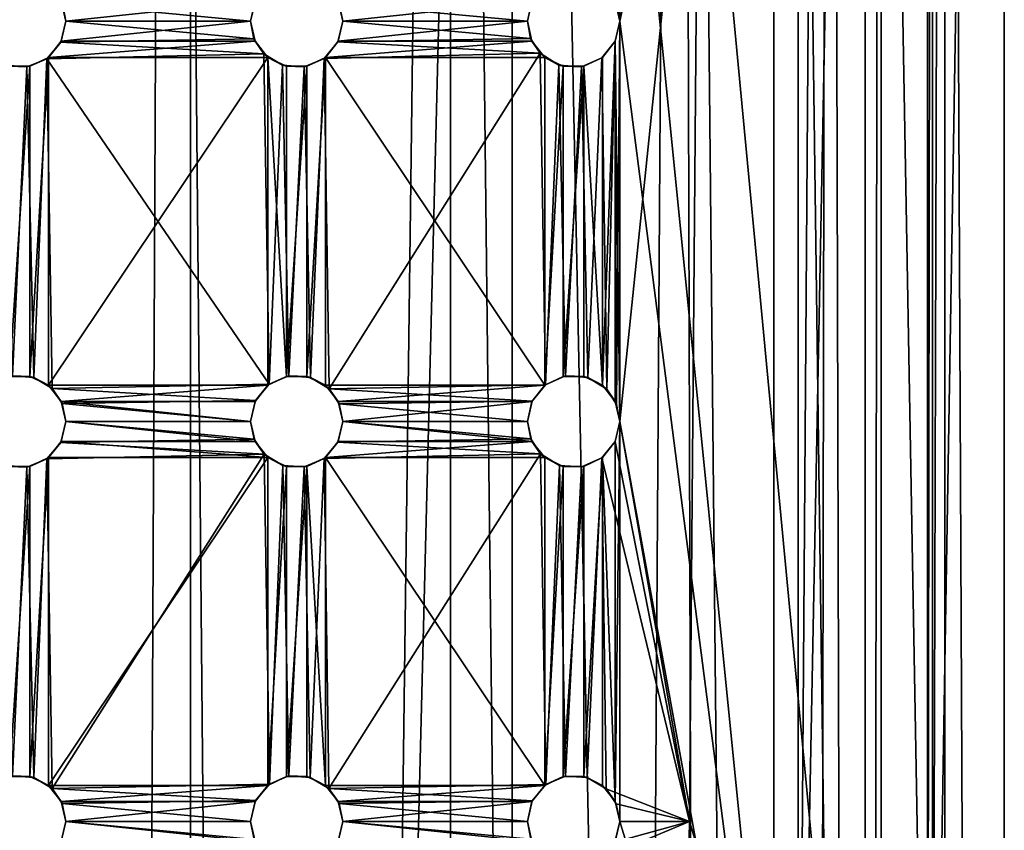
# Model space of a CAD drawing. Extents: x -30 to 226, y -7 to 215.
# Drawn here: x 200 to 216, y 152 to 166 of the extents above; entities that cross this region are included whole.
import ezdxf

# ---------------------------------------------------------------- set-up
doc = ezdxf.new("R2010")
doc.units = 0
doc.header["$MEASUREMENT"] = 0

msp = doc.modelspace()

# ---------------------------------------------------------------- linework, layer by layer
for points in [[(197.222, 213, -15.7569), (202.778, 5, -15.7569), (197.222, 5, -15.7569)], [(197.222, 213, -15.7569), (202.778, 213, -15.7569), (202.778, 5, -15.7569)], [(201.462997, 5, -13.9233), (197.569, 213, -13.7873), (198.537003, 5, -13.9233)], [(202.431, 213, -13.7873), (197.569, 213, -13.7873), (201.462997, 5, -13.9233)], [(204.326004, 5, -13.3148), (202.431, 213, -13.7873), (201.462997, 5, -13.9233)], [(207, 213, -12.1244), (202.431, 213, -13.7873), (204.326004, 5, -13.3148)], [(208, 213, -13.8564), (208, 5, -13.8564), (202.778, 5, -15.7569)], [(202.778, 213, -15.7569), (208, 213, -13.8564), (202.778, 5, -15.7569)], [(207, 5, -12.1244), (207, 213, -12.1244), (204.326004, 5, -13.3148)], [(209.367996, 5, -10.404), (207, 213, -12.1244), (207, 5, -12.1244)], [(210.725006, 213, -8.999), (207, 213, -12.1244), (209.367996, 5, -10.404)], [(208, 213, -13.8564), (212.257004, 5, -10.2846), (208, 5, -13.8564)], [(208, 213, -13.8564), (212.257004, 213, -10.2846), (212.257004, 5, -10.2846)], [(211.326004, 5, -8.229), (210.725006, 213, -8.999), (209.367996, 5, -10.404)], [(212.789993, 5, -5.6943), (210.725006, 213, -8.999), (211.326004, 5, -8.229)], [(213.156006, 213, -4.7883), (210.725006, 213, -8.999), (212.789993, 5, -5.6943)], [(212.257004, 213, -10.2846), (215.035004, 5, -5.4723), (212.257004, 5, -10.2846)], [(212.257004, 213, -10.2846), (215.035004, 213, -5.4723), (215.035004, 5, -5.4723)], [(212.649002, 200, 6), (213.156006, 213, 4.7883), (212.649002, 143, 6)], [(212.649002, 143, 6), (214, 213), (213.694, 5, 2.9108)], [(213.156006, 213, 4.7883), (214, 213), (212.649002, 143, 6)], [(213.694, 5, -2.9108), (213.156006, 213, -4.7883), (212.789993, 5, -5.6943)], [(214, 213), (213.156006, 213, -4.7883), (213.694, 5, -2.9108)], [(214, 5), (214, 213), (213.694, 5, -2.9108)], [(213.694, 5, 2.9108), (214, 213), (214, 5)], [(215.035004, 213, 5.4723), (214.832001, 200, 6), (214.832001, 143, 6)], [(216, 213), (215.035004, 213, 5.4723), (214.832001, 143, 6)], [(216, 213), (214.832001, 143, 6), (216, 5)], [(215.035004, 213, -5.4723), (216, 213), (216, 5)], [(215.035004, 213, -5.4723), (216, 5), (215.035004, 5, -5.4723)], [(212.649002, 143, 6), (209.75, 172, 6), (212.649002, 200, 6)], [(213.738998, 200, 8), (211.044006, 171.5, 9.9262), (213.738998, 143, 8)], [(213.738998, 200, 8), (213.738998, 143, 8), (214.75, 143, 6)], [(214.75, 200, 6), (213.738998, 200, 8), (214.75, 143, 6)], [(214.75, 200, 6), (214.75, 143, 6), (214.832001, 200, 6)], [(214.832001, 200, 6), (214.75, 143, 6), (214.832001, 143, 6)], [(209.75, 165.5, 6), (209.675995, 165.824997, 6), (209.75, 172, 6)], [(212.649002, 143, 6), (209.75, 165.5, 6), (209.75, 172, 6)], [(209.75, 165.5, 10.5203), (211.044006, 171.5, 9.9262), (209.699005, 165.772003, 10.5565)], [(209.75, 159, 10.1037), (211.044006, 171.5, 9.9262), (209.75, 165.5, 10.5203)], [(209.75, 159, 10.1037), (210.884995, 152.5, 9.0701), (211.044006, 171.5, 9.9262)], [(211.044006, 171.5, 9.9262), (210.884995, 152.5, 9.0701), (213.738998, 143, 8)], [(200.75, 165.5, 6), (200.692993, 165.787003, 12.7844), (200.675995, 165.824997, 6)], [(200.75, 165.5, 6), (200.675995, 165.824997, 6), (203.824005, 165.824997, 6)], [(203.830002, 165.837997, 12.4674), (200.692993, 165.787003, 12.7844), (203.75, 165.5, 12.4584)], [(200.75, 165.5, 12.7619), (200.692993, 165.787003, 12.7844), (200.75, 165.5, 6)], [(200.692993, 165.787003, 12.7844), (200.75, 165.5, 12.7619), (203.75, 165.5, 12.4584)], [(200.75, 165.5, 6), (203.824005, 165.824997, 6), (203.75, 165.5, 6)], [(203.830002, 165.837997, 12.4674), (203.75, 165.5, 12.4584), (203.824005, 165.824997, 6)], [(203.824005, 165.824997, 6), (203.75, 165.5, 12.4584), (203.75, 165.5, 6)], [(205.25, 165.5, 6), (205.194, 165.783997, 12.1805), (205.175995, 165.824997, 6)], [(205.25, 165.5, 6), (205.175995, 165.824997, 6), (208.324005, 165.824997, 6)], [(208.324997, 165.826996, 11.1736), (205.194, 165.783997, 12.1805), (208.25, 165.5, 11.1875)], [(205.25, 165.5, 12.1489), (205.194, 165.783997, 12.1805), (205.25, 165.5, 6)], [(205.194, 165.783997, 12.1805), (205.25, 165.5, 12.1489), (208.25, 165.5, 11.1875)], [(205.25, 165.5, 6), (208.324005, 165.824997, 6), (208.25, 165.5, 6)], [(208.324005, 165.824997, 6), (208.324997, 165.826996, 11.1736), (208.25, 165.5, 6)], [(208.324997, 165.826996, 11.1736), (208.25, 165.5, 11.1875), (208.25, 165.5, 6)], [(209.75, 165.5, 6), (209.699005, 165.772003, 10.5565), (209.675995, 165.824997, 6)], [(209.75, 165.5, 10.5203), (209.699005, 165.772003, 10.5565), (209.75, 165.5, 6)], [(200.667999, 165.158997, 12.7387), (200.75, 165.5, 12.7619), (200.675995, 165.175003, 6)], [(200.75, 165.5, 12.7619), (200.667999, 165.158997, 12.7387), (203.807007, 165.214005, 12.4283)], [(200.675995, 165.175003, 6), (200.75, 165.5, 12.7619), (200.75, 165.5, 6)], [(200.675995, 165.175003, 6), (203.75, 165.5, 6), (203.824005, 165.175003, 6)], [(200.675995, 165.175003, 6), (200.75, 165.5, 6), (203.75, 165.5, 6)], [(203.75, 165.5, 12.4584), (200.75, 165.5, 12.7619), (203.807007, 165.214005, 12.4283)], [(203.75, 165.5, 6), (203.807007, 165.214005, 12.4283), (203.824005, 165.175003, 6)], [(203.75, 165.5, 12.4584), (203.807007, 165.214005, 12.4283), (203.75, 165.5, 6)], [(205.171005, 165.164001, 12.1453), (205.25, 165.5, 12.1489), (205.175995, 165.175003, 6)], [(205.25, 165.5, 12.1489), (205.171005, 165.164001, 12.1453), (208.302994, 165.222, 11.1515)], [(205.175995, 165.175003, 6), (205.25, 165.5, 12.1489), (205.25, 165.5, 6)], [(205.175995, 165.175003, 6), (205.25, 165.5, 6), (208.25, 165.5, 6)], [(205.175995, 165.175003, 6), (208.25, 165.5, 6), (208.324005, 165.175003, 6)], [(208.25, 165.5, 11.1875), (205.25, 165.5, 12.1489), (208.302994, 165.222, 11.1515)], [(208.25, 165.5, 6), (208.302994, 165.222, 11.1515), (208.324005, 165.175003, 6)], [(208.25, 165.5, 11.1875), (208.302994, 165.222, 11.1515), (208.25, 165.5, 6)], [(209.675995, 165.175003, 6), (209.75, 165.5, 10.5203), (209.75, 165.5, 6)], [(209.677002, 165.177994, 10.5417), (209.75, 165.5, 10.5203), (209.675995, 165.175003, 6)], [(209.75, 159, 6), (209.675995, 165.175003, 6), (209.75, 165.5, 6)], [(209.677002, 165.177994, 10.5417), (209.697006, 159.276993, 10.1493), (209.75, 165.5, 10.5203)], [(209.697006, 159.276993, 10.1493), (209.75, 159, 10.1037), (209.75, 165.5, 10.5203)], [(212.649002, 143, 6), (209.75, 159, 6), (209.75, 165.5, 6)], [(200.440002, 164.893005, 12.7231), (200.667999, 165.158997, 12.7387), (200.468002, 164.914001, 6)], [(200.667999, 165.158997, 12.7387), (200.440002, 164.893005, 12.7231), (203.968994, 164.970001, 12.3817)], [(200.468002, 164.914001, 6), (200.667999, 165.158997, 12.7387), (200.675995, 165.175003, 6)], [(200.468002, 164.914001, 6), (203.824005, 165.175003, 6), (204.031998, 164.914001, 6)], [(200.468002, 164.914001, 6), (200.675995, 165.175003, 6), (203.824005, 165.175003, 6)], [(203.807007, 165.214005, 12.4283), (200.667999, 165.158997, 12.7387), (203.968994, 164.970001, 12.3817)], [(203.807007, 165.214005, 12.4283), (203.968994, 164.970001, 12.3817), (203.824005, 165.175003, 6)], [(203.824005, 165.175003, 6), (203.968994, 164.970001, 12.3817), (204.031998, 164.914001, 6)], [(204.947006, 164.897995, 12.1782), (205.171005, 165.164001, 12.1453), (204.968002, 164.914001, 6)], [(205.171005, 165.164001, 12.1453), (204.947006, 164.897995, 12.1782), (208.460007, 164.979996, 11.0746)], [(204.968002, 164.914001, 6), (205.171005, 165.164001, 12.1453), (205.175995, 165.175003, 6)], [(204.968002, 164.914001, 6), (205.175995, 165.175003, 6), (208.324005, 165.175003, 6)], [(204.968002, 164.914001, 6), (208.324005, 165.175003, 6), (208.531998, 164.914001, 6)], [(208.302994, 165.222, 11.1515), (205.171005, 165.164001, 12.1453), (208.460007, 164.979996, 11.0746)], [(208.302994, 165.222, 11.1515), (208.460007, 164.979996, 11.0746), (208.324005, 165.175003, 6)], [(208.324005, 165.175003, 6), (208.460007, 164.979996, 11.0746), (208.531998, 164.914001, 6)], [(209.460999, 164.908997, 10.6317), (209.677002, 165.177994, 10.5417), (209.468002, 164.914001, 6)], [(209.460999, 164.908997, 10.6317), (209.539001, 159.522003, 10.2357), (209.677002, 165.177994, 10.5417)], [(209.468002, 164.914001, 6), (209.677002, 165.177994, 10.5417), (209.675995, 165.175003, 6)], [(209.468002, 159.585999, 6), (209.468002, 164.914001, 6), (209.675995, 165.175003, 6)], [(209.675995, 159.324997, 6), (209.468002, 159.585999, 6), (209.675995, 165.175003, 6)], [(209.539001, 159.522003, 10.2357), (209.697006, 159.276993, 10.1493), (209.677002, 165.177994, 10.5417)], [(209.75, 159, 6), (209.675995, 159.324997, 6), (209.675995, 165.175003, 6)], [(200.440002, 164.893005, 12.7231), (204.054993, 159.602997, 11.7993), (203.968994, 164.970001, 12.3817)], [(203.968994, 164.970001, 12.3817), (204.270004, 164.785995, 12.3118), (204.031998, 164.914001, 6)], [(203.968994, 164.970001, 12.3817), (204.054993, 159.602997, 11.7993), (204.270004, 164.785995, 12.3118)], [(204.947006, 164.897995, 12.1782), (205.029007, 159.531006, 11.6113), (208.460007, 164.979996, 11.0746)], [(208.460007, 164.979996, 11.0746), (205.029007, 159.531006, 11.6113), (208.542999, 159.595001, 10.6284)], [(208.460007, 164.979996, 11.0746), (208.763, 164.787994, 10.9374), (208.531998, 164.914001, 6)], [(208.460007, 164.979996, 11.0746), (208.542999, 159.595001, 10.6284), (208.763, 164.787994, 10.9374)], [(200.117004, 164.759003, 12.7161), (200.440002, 164.893005, 12.7231), (200.167007, 164.768997, 6)], [(200.117004, 164.759003, 12.7161), (200.229996, 159.714005, 12.1404), (200.440002, 164.893005, 12.7231)], [(200.167007, 164.768997, 6), (200.440002, 164.893005, 12.7231), (200.468002, 164.914001, 6)], [(200.167007, 159.731003, 6), (200.167007, 164.768997, 6), (200.468002, 164.914001, 6)], [(200.167007, 159.731003, 6), (200.468002, 164.914001, 6), (200.468002, 159.585999, 6)], [(200.440002, 164.893005, 12.7231), (200.229996, 159.714005, 12.1404), (200.528, 159.531998, 12.1095)], [(200.440002, 164.893005, 12.7231), (200.528, 159.531998, 12.1095), (204.054993, 159.602997, 11.7993)], [(200.468002, 159.585999, 6), (200.468002, 164.914001, 6), (204.031998, 164.914001, 6)], [(200.468002, 159.585999, 6), (204.031998, 164.914001, 6), (204.031998, 159.585999, 6)], [(204.031998, 164.914001, 6), (204.270004, 164.785995, 12.3118), (204.332993, 164.768997, 6)], [(204.332993, 159.731003, 6), (204.031998, 164.914001, 6), (204.332993, 164.768997, 6)], [(204.031998, 159.585999, 6), (204.031998, 164.914001, 6), (204.332993, 159.731003, 6)], [(204.623001, 164.759995, 12.2387), (204.947006, 164.897995, 12.1782), (204.667007, 164.768997, 6)], [(204.623001, 164.759995, 12.2387), (204.725998, 159.714996, 11.6954), (204.947006, 164.897995, 12.1782)], [(204.667007, 164.768997, 6), (204.947006, 164.897995, 12.1782), (204.968002, 164.914001, 6)], [(204.667007, 159.731003, 6), (204.968002, 164.914001, 6), (204.968002, 159.585999, 6)], [(204.667007, 159.731003, 6), (204.667007, 164.768997, 6), (204.968002, 164.914001, 6)], [(204.947006, 164.897995, 12.1782), (204.725998, 159.714996, 11.6954), (205.029007, 159.531006, 11.6113)], [(208.531998, 159.585999, 6), (204.968002, 164.914001, 6), (208.531998, 164.914001, 6)], [(204.968002, 159.585999, 6), (204.968002, 164.914001, 6), (208.531998, 159.585999, 6)], [(208.531998, 164.914001, 6), (208.763, 164.787994, 10.9374), (208.832993, 164.768997, 6)], [(208.531998, 159.585999, 6), (208.531998, 164.914001, 6), (208.832993, 164.768997, 6)], [(209.130005, 164.761002, 10.7758), (209.460999, 164.908997, 10.6317), (209.167007, 164.768997, 6)], [(209.130005, 164.761002, 10.7758), (209.231003, 159.712997, 10.3771), (209.460999, 164.908997, 10.6317)], [(209.167007, 164.768997, 6), (209.460999, 164.908997, 10.6317), (209.468002, 164.914001, 6)], [(209.468002, 159.585999, 6), (209.167007, 164.768997, 6), (209.468002, 164.914001, 6)], [(209.460999, 164.908997, 10.6317), (209.231003, 159.712997, 10.3771), (209.539001, 159.522003, 10.2357)], [(199.768997, 164.787003, 12.7175), (200.117004, 164.759003, 12.7161), (199.832993, 164.768997, 6)], [(199.768997, 164.787003, 12.7175), (199.884003, 159.740997, 12.1451), (200.117004, 164.759003, 12.7161)], [(199.832993, 164.768997, 6), (200.117004, 164.759003, 12.7161), (200.167007, 164.768997, 6)], [(199.832993, 159.731003, 6), (200.167007, 164.768997, 6), (200.167007, 159.731003, 6)], [(199.832993, 159.731003, 6), (199.832993, 164.768997, 6), (200.167007, 164.768997, 6)], [(200.117004, 164.759003, 12.7161), (199.884003, 159.740997, 12.1451), (200.229996, 159.714005, 12.1404)], [(204.270004, 164.785995, 12.3118), (204.054993, 159.602997, 11.7993), (204.373993, 159.738998, 11.7634)], [(204.270004, 164.785995, 12.3118), (204.623001, 164.759995, 12.2387), (204.332993, 164.768997, 6)], [(204.270004, 164.785995, 12.3118), (204.373993, 159.738998, 11.7634), (204.623001, 164.759995, 12.2387)], [(204.332993, 164.768997, 6), (204.623001, 164.759995, 12.2387), (204.667007, 164.768997, 6)], [(204.332993, 159.731003, 6), (204.667007, 164.768997, 6), (204.667007, 159.731003, 6)], [(204.332993, 159.731003, 6), (204.332993, 164.768997, 6), (204.667007, 164.768997, 6)], [(204.623001, 164.759995, 12.2387), (204.373993, 159.738998, 11.7634), (204.725998, 159.714996, 11.6954)], [(208.531998, 159.585999, 6), (208.832993, 164.768997, 6), (208.832993, 159.731003, 6)], [(208.763, 164.787994, 10.9374), (208.542999, 159.595001, 10.6284), (208.867004, 159.738007, 10.5216)], [(208.763, 164.787994, 10.9374), (209.130005, 164.761002, 10.7758), (208.832993, 164.768997, 6)], [(208.763, 164.787994, 10.9374), (208.867004, 159.738007, 10.5216), (209.130005, 164.761002, 10.7758)], [(208.832993, 164.768997, 6), (209.130005, 164.761002, 10.7758), (209.167007, 164.768997, 6)], [(208.832993, 159.731003, 6), (209.167007, 164.768997, 6), (209.167007, 159.731003, 6)], [(208.832993, 159.731003, 6), (208.832993, 164.768997, 6), (209.167007, 164.768997, 6)], [(209.130005, 164.761002, 10.7758), (208.867004, 159.738007, 10.5216), (209.231003, 159.712997, 10.3771)], [(209.167007, 159.731003, 6), (209.167007, 164.768997, 6), (209.468002, 159.585999, 6)], [(200.167007, 159.731003, 6), (199.884003, 159.740997, 12.1451), (199.832993, 159.731003, 6)], [(200.229996, 159.714005, 12.1404), (199.884003, 159.740997, 12.1451), (200.167007, 159.731003, 6)], [(200.468002, 159.585999, 6), (200.229996, 159.714005, 12.1404), (200.167007, 159.731003, 6)], [(200.528, 159.531998, 12.1095), (200.229996, 159.714005, 12.1404), (200.468002, 159.585999, 6)], [(204.332993, 159.731003, 6), (204.054993, 159.602997, 11.7993), (204.031998, 159.585999, 6)], [(204.373993, 159.738998, 11.7634), (204.054993, 159.602997, 11.7993), (204.332993, 159.731003, 6)], [(204.667007, 159.731003, 6), (204.373993, 159.738998, 11.7634), (204.332993, 159.731003, 6)], [(204.725998, 159.714996, 11.6954), (204.373993, 159.738998, 11.7634), (204.667007, 159.731003, 6)], [(204.968002, 159.585999, 6), (204.725998, 159.714996, 11.6954), (204.667007, 159.731003, 6)], [(205.029007, 159.531006, 11.6113), (204.725998, 159.714996, 11.6954), (204.968002, 159.585999, 6)], [(208.832993, 159.731003, 6), (208.542999, 159.595001, 10.6284), (208.531998, 159.585999, 6)], [(208.867004, 159.738007, 10.5216), (208.542999, 159.595001, 10.6284), (208.832993, 159.731003, 6)], [(209.167007, 159.731003, 6), (208.867004, 159.738007, 10.5216), (208.832993, 159.731003, 6)], [(209.231003, 159.712997, 10.3771), (208.867004, 159.738007, 10.5216), (209.167007, 159.731003, 6)], [(209.468002, 159.585999, 6), (209.231003, 159.712997, 10.3771), (209.167007, 159.731003, 6)], [(209.539001, 159.522003, 10.2357), (209.231003, 159.712997, 10.3771), (209.468002, 159.585999, 6)], [(200.675995, 159.324997, 6), (200.528, 159.531998, 12.1095), (200.468002, 159.585999, 6)], [(200.675995, 159.324997, 6), (200.468002, 159.585999, 6), (204.031998, 159.585999, 6)], [(204.054993, 159.602997, 11.7993), (200.528, 159.531998, 12.1095), (203.830994, 159.339005, 11.7979)], [(200.692001, 159.289001, 12.0694), (200.528, 159.531998, 12.1095), (200.675995, 159.324997, 6)], [(200.528, 159.531998, 12.1095), (200.692001, 159.289001, 12.0694), (203.830994, 159.339005, 11.7979)], [(200.675995, 159.324997, 6), (204.031998, 159.585999, 6), (203.824005, 159.324997, 6)], [(204.031998, 159.585999, 6), (203.830994, 159.339005, 11.7979), (203.824005, 159.324997, 6)], [(204.054993, 159.602997, 11.7993), (203.830994, 159.339005, 11.7979), (204.031998, 159.585999, 6)], [(205.175995, 159.324997, 6), (205.029007, 159.531006, 11.6113), (204.968002, 159.585999, 6)], [(205.175995, 159.324997, 6), (204.968002, 159.585999, 6), (208.531998, 159.585999, 6)], [(208.542999, 159.595001, 10.6284), (205.029007, 159.531006, 11.6113), (208.326996, 159.330994, 10.6791)], [(205.192993, 159.285995, 11.5452), (205.029007, 159.531006, 11.6113), (205.175995, 159.324997, 6)], [(205.029007, 159.531006, 11.6113), (205.192993, 159.285995, 11.5452), (208.326996, 159.330994, 10.6791)], [(205.175995, 159.324997, 6), (208.531998, 159.585999, 6), (208.324005, 159.324997, 6)], [(208.531998, 159.585999, 6), (208.326996, 159.330994, 10.6791), (208.324005, 159.324997, 6)], [(208.542999, 159.595001, 10.6284), (208.326996, 159.330994, 10.6791), (208.531998, 159.585999, 6)], [(209.675995, 159.324997, 6), (209.539001, 159.522003, 10.2357), (209.468002, 159.585999, 6)], [(209.697006, 159.276993, 10.1493), (209.539001, 159.522003, 10.2357), (209.675995, 159.324997, 6)], [(200.75, 159, 6), (200.692001, 159.289001, 12.0694), (200.675995, 159.324997, 6)], [(200.675995, 159.324997, 6), (203.824005, 159.324997, 6), (203.75, 159, 6)], [(200.75, 159, 6), (200.675995, 159.324997, 6), (203.75, 159, 6)], [(203.830994, 159.339005, 11.7979), (200.692001, 159.289001, 12.0694), (203.75, 159, 11.7617)], [(200.75, 159, 12.024), (200.692001, 159.289001, 12.0694), (200.75, 159, 6)], [(200.692001, 159.289001, 12.0694), (200.75, 159, 12.024), (203.75, 159, 11.7617)], [(203.830994, 159.339005, 11.7979), (203.75, 159, 11.7617), (203.824005, 159.324997, 6)], [(203.824005, 159.324997, 6), (203.75, 159, 11.7617), (203.75, 159, 6)], [(205.25, 159, 6), (205.192993, 159.285995, 11.5452), (205.175995, 159.324997, 6)], [(205.25, 159, 6), (205.175995, 159.324997, 6), (208.324005, 159.324997, 6)], [(208.326996, 159.330994, 10.6791), (205.192993, 159.285995, 11.5452), (208.25, 159, 10.671)], [(205.25, 159, 11.4949), (205.192993, 159.285995, 11.5452), (205.25, 159, 6)], [(205.192993, 159.285995, 11.5452), (205.25, 159, 11.4949), (208.25, 159, 10.671)], [(205.25, 159, 6), (208.324005, 159.324997, 6), (208.25, 159, 6)], [(208.326996, 159.330994, 10.6791), (208.25, 159, 10.671), (208.324005, 159.324997, 6)], [(208.324005, 159.324997, 6), (208.25, 159, 10.671), (208.25, 159, 6)], [(209.75, 159, 6), (209.697006, 159.276993, 10.1493), (209.675995, 159.324997, 6)], [(209.75, 159, 10.1037), (209.697006, 159.276993, 10.1493), (209.75, 159, 6)], [(200.667007, 158.656998, 11.9729), (200.75, 159, 12.024), (200.675995, 158.675003, 6)], [(200.75, 159, 12.024), (200.667007, 158.656998, 11.9729), (203.807999, 158.712006, 11.711)], [(200.675995, 158.675003, 6), (200.75, 159, 12.024), (200.75, 159, 6)], [(200.675995, 158.675003, 6), (200.75, 159, 6), (203.824005, 158.675003, 6)], [(203.75, 159, 11.7617), (200.75, 159, 12.024), (203.807999, 158.712006, 11.711)], [(200.75, 159, 6), (203.75, 159, 6), (203.824005, 158.675003, 6)], [(203.75, 159, 6), (203.807999, 158.712006, 11.711), (203.824005, 158.675003, 6)], [(203.75, 159, 11.7617), (203.807999, 158.712006, 11.711), (203.75, 159, 6)], [(205.169998, 158.662003, 11.465), (205.25, 159, 11.4949), (205.175995, 158.675003, 6)], [(205.25, 159, 11.4949), (205.169998, 158.662003, 11.465), (208.304993, 158.718002, 10.622)], [(205.175995, 158.675003, 6), (205.25, 159, 11.4949), (205.25, 159, 6)], [(205.175995, 158.675003, 6), (205.25, 159, 6), (208.324005, 158.675003, 6)], [(208.25, 159, 10.671), (205.25, 159, 11.4949), (208.304993, 158.718002, 10.622)], [(205.25, 159, 6), (208.25, 159, 6), (208.324005, 158.675003, 6)], [(208.25, 159, 6), (208.304993, 158.718002, 10.622), (208.324005, 158.675003, 6)], [(208.25, 159, 10.671), (208.304993, 158.718002, 10.622), (208.25, 159, 6)], [(209.675003, 158.673004, 10.106), (209.75, 159, 10.1037), (209.675995, 158.675003, 6)], [(209.675003, 158.673004, 10.106), (210.884995, 152.5, 9.0701), (209.75, 159, 10.1037)], [(209.675995, 158.675003, 6), (209.75, 159, 10.1037), (209.75, 159, 6)], [(209.675995, 152.824997, 6), (209.675995, 158.675003, 6), (209.75, 159, 6)], [(209.75, 152.5, 6), (209.675995, 152.824997, 6), (209.75, 159, 6)], [(212.649002, 143, 6), (209.75, 152.5, 6), (209.75, 159, 6)], [(200.438995, 158.391998, 11.9354), (200.667007, 158.656998, 11.9729), (200.468002, 158.414001, 6)], [(200.667007, 158.656998, 11.9729), (200.438995, 158.391998, 11.9354), (203.972, 158.466995, 11.6499)], [(200.468002, 158.414001, 6), (200.667007, 158.656998, 11.9729), (200.675995, 158.675003, 6)], [(200.468002, 158.414001, 6), (200.675995, 158.675003, 6), (204.031998, 158.414001, 6)], [(203.807999, 158.712006, 11.711), (200.667007, 158.656998, 11.9729), (203.972, 158.466995, 11.6499)], [(200.675995, 158.675003, 6), (203.824005, 158.675003, 6), (204.031998, 158.414001, 6)], [(203.807999, 158.712006, 11.711), (203.972, 158.466995, 11.6499), (203.824005, 158.675003, 6)], [(203.824005, 158.675003, 6), (203.972, 158.466995, 11.6499), (204.031998, 158.414001, 6)], [(204.945999, 158.397003, 11.4715), (205.169998, 158.662003, 11.465), (204.968002, 158.414001, 6)], [(205.169998, 158.662003, 11.465), (204.945999, 158.397003, 11.4715), (208.464996, 158.473999, 10.5404)], [(204.968002, 158.414001, 6), (205.169998, 158.662003, 11.465), (205.175995, 158.675003, 6)], [(204.968002, 158.414001, 6), (208.324005, 158.675003, 6), (208.531998, 158.414001, 6)], [(204.968002, 158.414001, 6), (205.175995, 158.675003, 6), (208.324005, 158.675003, 6)], [(208.304993, 158.718002, 10.622), (205.169998, 158.662003, 11.465), (208.464996, 158.473999, 10.5404)], [(208.304993, 158.718002, 10.622), (208.464996, 158.473999, 10.5404), (208.324005, 158.675003, 6)], [(208.324005, 158.675003, 6), (208.464996, 158.473999, 10.5404), (208.531998, 158.414001, 6)], [(209.457993, 158.406006, 10.168), (209.675003, 158.673004, 10.106), (209.468002, 158.414001, 6)], [(209.457993, 158.406006, 10.168), (210.884995, 152.5, 9.0701), (209.675003, 158.673004, 10.106)], [(209.468002, 158.414001, 6), (209.675003, 158.673004, 10.106), (209.675995, 158.675003, 6)], [(209.675995, 152.824997, 6), (209.468002, 158.414001, 6), (209.675995, 158.675003, 6)], [(200.167007, 158.268997, 6), (200.438995, 158.391998, 11.9354), (200.468002, 158.414001, 6)], [(200.167007, 153.231003, 6), (200.468002, 158.414001, 6), (200.468002, 153.085999, 6)], [(200.167007, 153.231003, 6), (200.167007, 158.268997, 6), (200.468002, 158.414001, 6)], [(200.438995, 158.391998, 11.9354), (200.526001, 153.035004, 10.8947), (203.972, 158.466995, 11.6499)], [(200.468002, 153.085999, 6), (200.468002, 158.414001, 6), (204.031998, 158.414001, 6)], [(200.468002, 153.085999, 6), (204.031998, 158.414001, 6), (204.031998, 153.085999, 6)], [(203.972, 158.466995, 11.6499), (200.526001, 153.035004, 10.8947), (204.057007, 153.104996, 10.6754)], [(203.972, 158.466995, 11.6499), (204.274002, 158.285004, 11.5748), (204.031998, 158.414001, 6)], [(203.972, 158.466995, 11.6499), (204.057007, 153.104996, 10.6754), (204.274002, 158.285004, 11.5748)], [(204.031998, 158.414001, 6), (204.274002, 158.285004, 11.5748), (204.332993, 158.268997, 6)], [(204.031998, 153.085999, 6), (204.031998, 158.414001, 6), (204.332993, 158.268997, 6)], [(204.667007, 158.268997, 6), (204.945999, 158.397003, 11.4715), (204.968002, 158.414001, 6)], [(204.968002, 153.085999, 6), (204.667007, 158.268997, 6), (204.968002, 158.414001, 6)], [(204.945999, 158.397003, 11.4715), (205.024994, 153.035004, 10.532), (208.464996, 158.473999, 10.5404)], [(208.531998, 153.085999, 6), (204.968002, 158.414001, 6), (208.531998, 158.414001, 6)], [(204.968002, 153.085999, 6), (204.968002, 158.414001, 6), (208.531998, 153.085999, 6)], [(208.464996, 158.473999, 10.5404), (205.024994, 153.035004, 10.532), (208.548004, 153.098999, 9.8272)], [(208.464996, 158.473999, 10.5404), (208.770004, 158.285995, 10.4134), (208.531998, 158.414001, 6)], [(208.464996, 158.473999, 10.5404), (208.548004, 153.098999, 9.8272), (208.770004, 158.285995, 10.4134)], [(208.531998, 158.414001, 6), (208.770004, 158.285995, 10.4134), (208.832993, 158.268997, 6)], [(208.531998, 153.085999, 6), (208.531998, 158.414001, 6), (208.832993, 158.268997, 6)], [(209.132004, 158.261993, 10.2787), (209.457993, 158.406006, 10.168), (209.167007, 158.268997, 6)], [(209.132004, 158.261993, 10.2787), (209.223999, 153.216003, 9.6593), (209.457993, 158.406006, 10.168)], [(209.167007, 158.268997, 6), (209.457993, 158.406006, 10.168), (209.468002, 158.414001, 6)], [(209.167007, 153.231003, 6), (209.167007, 158.268997, 6), (209.468002, 158.414001, 6)], [(209.167007, 153.231003, 6), (209.468002, 158.414001, 6), (209.468002, 153.085999, 6)], [(209.457993, 158.406006, 10.168), (209.223999, 153.216003, 9.6593), (209.531006, 153.029999, 9.5465)], [(209.531006, 153.029999, 9.5465), (210.884995, 152.5, 9.0701), (209.457993, 158.406006, 10.168)], [(209.675995, 152.824997, 6), (209.468002, 153.085999, 6), (209.468002, 158.414001, 6)], [(199.770004, 158.285995, 11.9209), (200.117004, 158.259003, 11.9173), (199.832993, 158.268997, 6)], [(199.770004, 158.285995, 11.9209), (199.884995, 153.240997, 10.9451), (200.117004, 158.259003, 11.9173)], [(199.832993, 158.268997, 6), (200.117004, 158.259003, 11.9173), (200.167007, 158.268997, 6)], [(199.832993, 153.231003, 6), (200.167007, 158.268997, 6), (200.167007, 153.231003, 6)], [(199.832993, 153.231003, 6), (199.832993, 158.268997, 6), (200.167007, 158.268997, 6)], [(200.117004, 158.259003, 11.9173), (199.884995, 153.240997, 10.9451), (200.227997, 153.214005, 10.9386)], [(200.117004, 158.259003, 11.9173), (200.438995, 158.391998, 11.9354), (200.167007, 158.268997, 6)], [(200.117004, 158.259003, 11.9173), (200.227997, 153.214005, 10.9386), (200.438995, 158.391998, 11.9354)], [(200.438995, 158.391998, 11.9354), (200.227997, 153.214005, 10.9386), (200.526001, 153.035004, 10.8947)], [(204.031998, 153.085999, 6), (204.332993, 158.268997, 6), (204.332993, 153.231003, 6)], [(204.274002, 158.285004, 11.5748), (204.057007, 153.104996, 10.6754), (204.373993, 153.238998, 10.6638)], [(204.274002, 158.285004, 11.5748), (204.625, 158.261002, 11.5111), (204.332993, 158.268997, 6)], [(204.274002, 158.285004, 11.5748), (204.373993, 153.238998, 10.6638), (204.625, 158.261002, 11.5111)], [(204.332993, 158.268997, 6), (204.625, 158.261002, 11.5111), (204.667007, 158.268997, 6)], [(204.332993, 153.231003, 6), (204.332993, 158.268997, 6), (204.667007, 158.268997, 6)], [(204.332993, 153.231003, 6), (204.667007, 158.268997, 6), (204.667007, 153.231003, 6)], [(204.625, 158.261002, 11.5111), (204.373993, 153.238998, 10.6638), (204.720993, 153.216003, 10.6123)], [(204.625, 158.261002, 11.5111), (204.945999, 158.397003, 11.4715), (204.667007, 158.268997, 6)], [(204.625, 158.261002, 11.5111), (204.720993, 153.216003, 10.6123), (204.945999, 158.397003, 11.4715)], [(204.667007, 153.231003, 6), (204.667007, 158.268997, 6), (204.968002, 153.085999, 6)], [(204.945999, 158.397003, 11.4715), (204.720993, 153.216003, 10.6123), (205.024994, 153.035004, 10.532)], [(208.531998, 153.085999, 6), (208.832993, 158.268997, 6), (208.832993, 153.231003, 6)], [(208.770004, 158.285995, 10.4134), (208.548004, 153.098999, 9.8272), (208.867004, 153.238007, 9.7621)], [(208.770004, 158.285995, 10.4134), (209.132004, 158.261993, 10.2787), (208.832993, 158.268997, 6)], [(208.770004, 158.285995, 10.4134), (208.867004, 153.238007, 9.7621), (209.132004, 158.261993, 10.2787)], [(208.832993, 158.268997, 6), (209.132004, 158.261993, 10.2787), (209.167007, 158.268997, 6)], [(208.832993, 153.231003, 6), (208.832993, 158.268997, 6), (209.167007, 158.268997, 6)], [(208.832993, 153.231003, 6), (209.167007, 158.268997, 6), (209.167007, 153.231003, 6)], [(209.132004, 158.261993, 10.2787), (208.867004, 153.238007, 9.7621), (209.223999, 153.216003, 9.6593)], [(200.167007, 153.231003, 6), (199.884995, 153.240997, 10.9451), (199.832993, 153.231003, 6)], [(200.227997, 153.214005, 10.9386), (199.884995, 153.240997, 10.9451), (200.167007, 153.231003, 6)], [(200.468002, 153.085999, 6), (200.227997, 153.214005, 10.9386), (200.167007, 153.231003, 6)], [(200.526001, 153.035004, 10.8947), (200.227997, 153.214005, 10.9386), (200.468002, 153.085999, 6)], [(204.332993, 153.231003, 6), (204.057007, 153.104996, 10.6754), (204.031998, 153.085999, 6)], [(204.373993, 153.238998, 10.6638), (204.057007, 153.104996, 10.6754), (204.332993, 153.231003, 6)], [(204.667007, 153.231003, 6), (204.373993, 153.238998, 10.6638), (204.332993, 153.231003, 6)], [(204.720993, 153.216003, 10.6123), (204.373993, 153.238998, 10.6638), (204.667007, 153.231003, 6)], [(204.968002, 153.085999, 6), (204.720993, 153.216003, 10.6123), (204.667007, 153.231003, 6)], [(205.024994, 153.035004, 10.532), (204.720993, 153.216003, 10.6123), (204.968002, 153.085999, 6)], [(208.832993, 153.231003, 6), (208.548004, 153.098999, 9.8272), (208.531998, 153.085999, 6)], [(208.867004, 153.238007, 9.7621), (208.548004, 153.098999, 9.8272), (208.832993, 153.231003, 6)], [(209.167007, 153.231003, 6), (208.867004, 153.238007, 9.7621), (208.832993, 153.231003, 6)], [(209.223999, 153.216003, 9.6593), (208.867004, 153.238007, 9.7621), (209.167007, 153.231003, 6)], [(209.468002, 153.085999, 6), (209.223999, 153.216003, 9.6593), (209.167007, 153.231003, 6)], [(209.531006, 153.029999, 9.5465), (209.223999, 153.216003, 9.6593), (209.468002, 153.085999, 6)], [(200.675995, 152.824997, 6), (200.526001, 153.035004, 10.8947), (200.468002, 153.085999, 6)], [(200.675995, 152.824997, 6), (200.468002, 153.085999, 6), (204.031998, 153.085999, 6)], [(204.057007, 153.104996, 10.6754), (200.526001, 153.035004, 10.8947), (203.832001, 152.841995, 10.6453)], [(200.690994, 152.791, 10.8362), (200.526001, 153.035004, 10.8947), (200.675995, 152.824997, 6)], [(200.526001, 153.035004, 10.8947), (200.690994, 152.791, 10.8362), (203.832001, 152.841995, 10.6453)], [(200.675995, 152.824997, 6), (204.031998, 153.085999, 6), (203.824005, 152.824997, 6)], [(204.031998, 153.085999, 6), (203.832001, 152.841995, 10.6453), (203.824005, 152.824997, 6)], [(204.057007, 153.104996, 10.6754), (203.832001, 152.841995, 10.6453), (204.031998, 153.085999, 6)], [(205.175995, 152.824997, 6), (205.024994, 153.035004, 10.532), (204.968002, 153.085999, 6)], [(205.175995, 152.824997, 6), (204.968002, 153.085999, 6), (208.531998, 153.085999, 6)], [(208.548004, 153.098999, 9.8272), (205.024994, 153.035004, 10.532), (208.328995, 152.835999, 9.8432)], [(205.192001, 152.789993, 10.4577), (205.024994, 153.035004, 10.532), (205.175995, 152.824997, 6)], [(205.024994, 153.035004, 10.532), (205.192001, 152.789993, 10.4577), (208.328995, 152.835999, 9.8432)], [(205.175995, 152.824997, 6), (208.531998, 153.085999, 6), (208.324005, 152.824997, 6)], [(208.531998, 153.085999, 6), (208.328995, 152.835999, 9.8432), (208.324005, 152.824997, 6)], [(208.548004, 153.098999, 9.8272), (208.328995, 152.835999, 9.8432), (208.531998, 153.085999, 6)], [(209.675995, 152.824997, 6), (209.531006, 153.029999, 9.5465), (209.468002, 153.085999, 6)], [(209.694, 152.783997, 9.4681), (209.531006, 153.029999, 9.5465), (209.675995, 152.824997, 6)], [(209.694, 152.783997, 9.4681), (210.884995, 152.5, 9.0701), (209.531006, 153.029999, 9.5465)], [(200.75, 152.5, 6), (200.690994, 152.791, 10.8362), (200.675995, 152.824997, 6)], [(200.75, 152.5, 6), (200.675995, 152.824997, 6), (203.824005, 152.824997, 6)], [(203.832001, 152.841995, 10.6453), (200.690994, 152.791, 10.8362), (203.75, 152.5, 10.5802)], [(200.75, 152.5, 6), (203.824005, 152.824997, 6), (203.75, 152.5, 6)], [(203.832001, 152.841995, 10.6453), (203.75, 152.5, 10.5802), (203.824005, 152.824997, 6)], [(203.824005, 152.824997, 6), (203.75, 152.5, 10.5802), (203.75, 152.5, 6)], [(205.25, 152.5, 6), (205.192001, 152.789993, 10.4577), (205.175995, 152.824997, 6)], [(205.25, 152.5, 6), (205.175995, 152.824997, 6), (208.324005, 152.824997, 6)], [(208.328995, 152.835999, 9.8432), (205.192001, 152.789993, 10.4577), (208.25, 152.5, 9.8104)], [(205.25, 152.5, 6), (208.324005, 152.824997, 6), (208.25, 152.5, 6)], [(208.328995, 152.835999, 9.8432), (208.25, 152.5, 9.8104), (208.324005, 152.824997, 6)], [(208.324005, 152.824997, 6), (208.25, 152.5, 9.8104), (208.25, 152.5, 6)], [(209.75, 152.5, 6), (209.694, 152.783997, 9.4681), (209.675995, 152.824997, 6)], [(200.75, 152.5, 10.7677), (200.690994, 152.791, 10.8362), (200.75, 152.5, 6)], [(200.690994, 152.791, 10.8362), (200.75, 152.5, 10.7677), (203.75, 152.5, 10.5802)], [(205.25, 152.5, 10.3903), (205.192001, 152.789993, 10.4577), (205.25, 152.5, 6)], [(205.192001, 152.789993, 10.4577), (205.25, 152.5, 10.3903), (208.25, 152.5, 9.8104)], [(209.75, 152.5, 9.4166), (209.694, 152.783997, 9.4681), (209.75, 152.5, 6)], [(209.75, 152.5, 9.4166), (210.884995, 152.5, 9.0701), (209.694, 152.783997, 9.4681)], [(200.675995, 152.175003, 6), (200.666, 152.154999, 10.6881), (200.75, 152.5, 6)], [(200.666, 152.154999, 10.6881), (200.75, 152.5, 10.7677), (200.75, 152.5, 6)], [(200.75, 152.5, 10.7677), (200.666, 152.154999, 10.6881), (203.809006, 152.209, 10.5099)], [(200.675995, 152.175003, 6), (200.75, 152.5, 6), (203.824005, 152.175003, 6)], [(203.75, 152.5, 10.5802), (200.75, 152.5, 10.7677), (203.809006, 152.209, 10.5099)], [(200.75, 152.5, 6), (203.75, 152.5, 6), (203.824005, 152.175003, 6)], [(203.75, 152.5, 6), (203.809006, 152.209, 10.5099), (203.824005, 152.175003, 6)], [(203.75, 152.5, 10.5802), (203.809006, 152.209, 10.5099), (203.75, 152.5, 6)], [(205.175995, 152.175003, 6), (205.167999, 152.158997, 10.332), (205.25, 152.5, 6)], [(205.167999, 152.158997, 10.332), (205.25, 152.5, 10.3903), (205.25, 152.5, 6)], [(205.25, 152.5, 10.3903), (205.167999, 152.158997, 10.332), (208.307007, 152.212997, 9.7515)], [(205.175995, 152.175003, 6), (205.25, 152.5, 6), (208.324005, 152.175003, 6)], [(208.25, 152.5, 9.8104), (205.25, 152.5, 10.3903), (208.307007, 152.212997, 9.7515)], [(205.25, 152.5, 6), (208.25, 152.5, 6), (208.324005, 152.175003, 6)], [(208.25, 152.5, 6), (208.307007, 152.212997, 9.7515), (208.324005, 152.175003, 6)], [(208.25, 152.5, 9.8104), (208.307007, 152.212997, 9.7515), (208.25, 152.5, 6)], [(209.451004, 151.901001, 9.4206), (210.884995, 152.5, 9.0701), (209.671997, 152.166, 9.3963)], [(209.451004, 151.901001, 9.4206), (210.761002, 146.167007, 8.4043), (210.884995, 152.5, 9.0701)], [(209.671997, 152.166, 9.3963), (209.75, 152.5, 9.4166), (209.675995, 152.175003, 6)], [(209.671997, 152.166, 9.3963), (210.884995, 152.5, 9.0701), (209.75, 152.5, 9.4166)], [(209.675995, 152.175003, 6), (209.75, 152.5, 9.4166), (209.75, 152.5, 6)], [(212.649002, 143, 6), (209.675995, 152.175003, 6), (209.75, 152.5, 6)], [(210.884995, 152.5, 9.0701), (210.761002, 146.167007, 8.4043), (213.738998, 143, 8)]]:
    msp.add_3dface(points)

doc.saveas('drawing.dxf')
